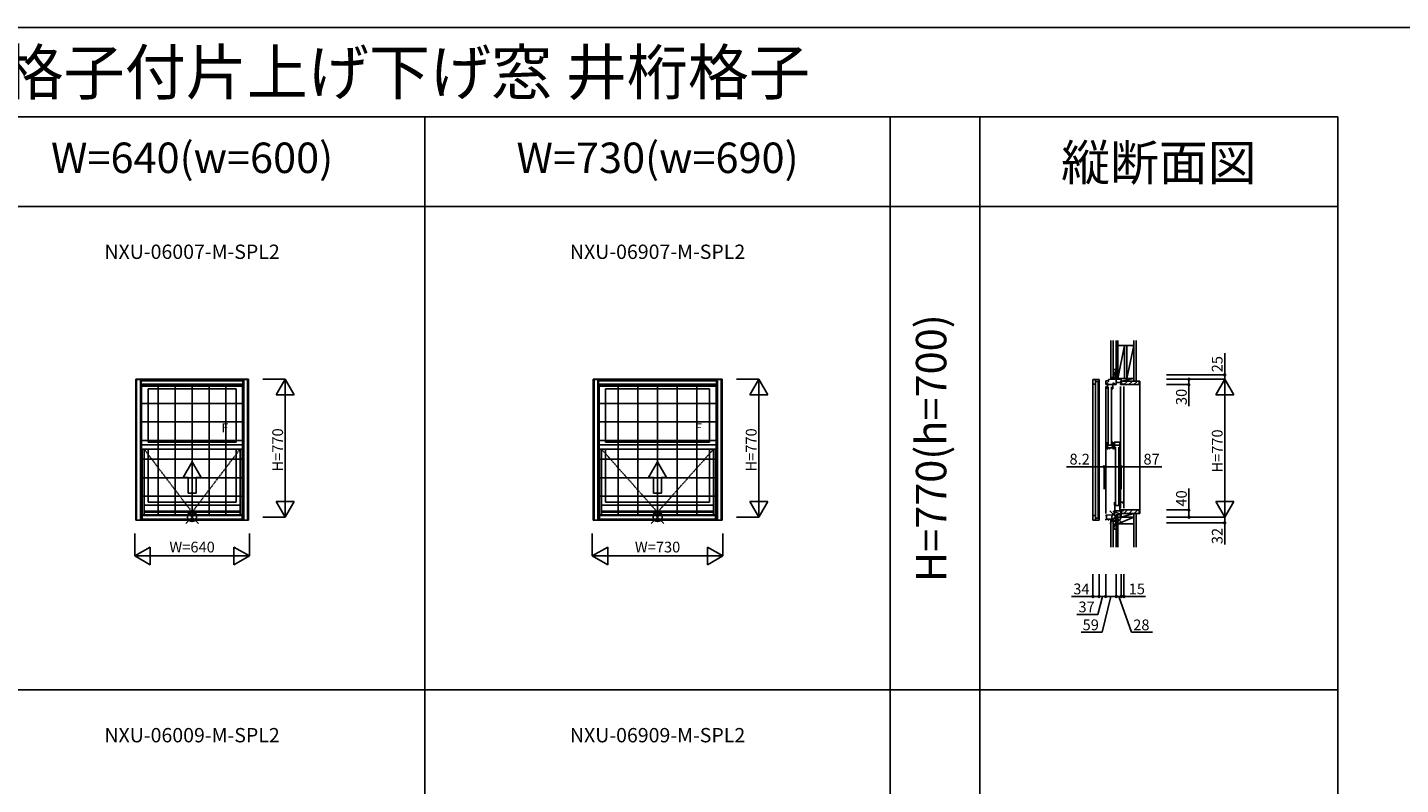
# Model space of a CAD drawing. Extents: x 0 to 27500, y 0 to 20000.
# Drawn here: x 6080 to 13750, y 15771 to 20000 of the extents above; entities that cross this region are included whole.
import ezdxf
from ezdxf.enums import TextEntityAlignment as Align

# ---------------------------------------------------------------- set-up
doc = ezdxf.new("R2010")
doc.units = 0
doc.linetypes.add('ITTENSAP', pattern=[5.5, 3, -1, 0.5, -1])
doc.layers.get('0').update_dxf_attribs({"linetype": 'CONTINUOUS'})
for name, color, linetype in [('YKK_A1', 4, 'CONTINUOUS'), ('YKK_A2', 3, 'CONTINUOUS'), ('YKK_C1', 4, 'CONTINUOUS'), ('YKK_C2', 5, 'CONTINUOUS'), ('YKK_F1', 7, 'CONTINUOUS'), ('YKK_IN', 1, 'CONTINUOUS'), ('YKK_N1', 2, 'CONTINUOUS'), ('YKK_Z1', 7, 'CONTINUOUS')]:
    doc.layers.add(name, color=color, linetype=linetype)
doc.styles.add('EXTFONT', font='txt.shx', dxfattribs={"height": 60, "bigfont": 'EXTFONT'})

msp = doc.modelspace()

# ---------------------------------------------------------------- linework, layer by layer
msp.add_line((12190, 18035), (12162, 18035))
at = {"layer": 'YKK_A1'}
for p, q in [((6685, 18035), (7315, 18035)), ((6685, 17248), (6685, 18035)), ((6711, 17248), (6711, 18035)), ((6711, 18033.5), (7289, 18033.5)), ((6711, 18026.8), (7289, 18026.8)), ((6711, 18026), (7289, 18026)), ((7289, 17248), (7289, 18035)), ((7315, 17248), (7315, 18035)), ((9240, 18035), (9960, 18035)), ((9240, 17248), (9240, 18035)), ((9266, 17248), (9266, 18035)), ((9266, 18033.5), (9934, 18033.5)), ((9266, 18026.8), (9934, 18026.8)), ((9266, 18026), (9934, 18026)), ((9934, 17248), (9934, 18035)), ((9960, 17248), (9960, 18035)), ((6711, 18005), (7289, 18005)), ((6718, 17644.5), (6718, 18005)), ((6718, 17997), (7282, 17997)), ((6754, 17981), (6754, 17684.5)), ((6754, 17981), (7246, 17981)), ((7246, 17981), (7246, 17684.5)), ((7282, 17644.5), (7282, 18005)), ((9266, 18005), (9934, 18005)), ((9273, 17644.5), (9273, 18005)), ((9273, 17997), (9927, 17997)), ((9309, 17981), (9309, 17684.5)), ((9309, 17981), (9891, 17981)), ((9891, 17981), (9891, 17684.5)), ((9927, 17644.5), (9927, 18005)), ((6718, 17668.5), (7282, 17668.5)), ((6718, 17644.5), (7282, 17644.5)), ((6721, 17252.8), (6721, 17644.5)), ((6732.3, 17278), (6732.3, 17644.5)), ((6754, 17684.5), (7246, 17684.5)), ((6754, 17644.5), (6754, 17348)), ((7246, 17644.5), (7246, 17348)), ((7267.7, 17278), (7267.7, 17644.5)), ((7279, 17252.8), (7279, 17644.5)), ((9273, 17668.5), (9927, 17668.5)), ((9273, 17644.5), (9927, 17644.5)), ((9276, 17252.8), (9276, 17644.5)), ((9287.3, 17278), (9287.3, 17644.5)), ((9309, 17684.5), (9891, 17684.5)), ((9309, 17644.5), (9309, 17348)), ((9891, 17644.5), (9891, 17348)), ((9912.7, 17278), (9912.7, 17644.5)), ((9924, 17252.8), (9924, 17644.5)), ((7000, 17573.3), (6950, 17486.7)), ((7000, 17573.3), (7050, 17486.7)), ((9600, 17573.3), (9550, 17486.7)), ((9600, 17573.3), (9650, 17486.7)), ((6977.5, 17486.7), (6950, 17486.7)), ((6977.5, 17486.7), (6977.5, 17398.3)), ((7050, 17486.7), (7022.5, 17486.7)), ((7022.5, 17486.7), (7022.5, 17398.3)), ((9577.5, 17486.7), (9550, 17486.7)), ((9577.5, 17486.7), (9577.5, 17398.3)), ((9650, 17486.7), (9622.5, 17486.7)), ((9622.5, 17486.7), (9622.5, 17398.3)), ((6754, 17348), (7246, 17348)), ((7022.5, 17398.3), (6977.5, 17398.3)), ((9309, 17348), (9891, 17348)), ((9622.5, 17398.3), (9577.5, 17398.3)), ((6721, 17278), (7279, 17278)), ((6721, 17276), (7279, 17276)), ((7267.7, 17332), (6732.3, 17332)), ((7267.7, 17298.8), (6732.3, 17298.8)), ((7267.7, 17292.5), (6732.3, 17292.5)), ((9276, 17278), (9924, 17278)), ((9276, 17276), (9924, 17276)), ((9912.7, 17332), (9287.3, 17332)), ((9912.7, 17298.8), (9287.3, 17298.8)), ((9912.7, 17292.5), (9287.3, 17292.5)), ((6685, 17248), (7315, 17248)), ((6711, 17252.8), (7289, 17252.8)), ((9240, 17248), (9960, 17248)), ((9266, 17252.8), (9934, 17252.8))]:
    msp.add_line(p, q, dxfattribs=at)
at = {"layer": 'YKK_A1', "linetype": 'ITTENSAP'}
for p, q in [((7000, 17292.5), (6732.3, 17644.5)), ((7000, 17292.5), (7267.7, 17644.5)), ((9600, 17292.5), (9287.3, 17644.5)), ((9600, 17292.5), (9912.7, 17644.5))]:
    msp.add_line(p, q, dxfattribs=at)
at = {"layer": 'YKK_A2'}
for p, q in [((6690, 18034), (6690, 17248)), ((6690, 18034), (7310, 18034)), ((6716, 18034), (6716, 17248)), ((7284, 18034), (7284, 17248)), ((7310, 18034), (7310, 17248)), ((9245, 18034), (9245, 17248)), ((9245, 18034), (9955, 18034)), ((9271, 18034), (9271, 17248)), ((9929, 18034), (9929, 17248)), ((9955, 18034), (9955, 17248)), ((6716, 18008), (7284, 18008)), ((6810.7, 18008), (6810.7, 17274)), ((6905.3, 18008), (6905.3, 17274)), ((7000, 18008), (7000, 17274)), ((7094.7, 18008), (7094.7, 17274)), ((7189.3, 18008), (7189.3, 17274)), ((9271, 18008), (9929, 18008)), ((9380.7, 18008), (9380.7, 17274)), ((9490.3, 18008), (9490.3, 17274)), ((9600, 18008), (9600, 17274)), ((9709.7, 18008), (9709.7, 17274)), ((9819.3, 18008), (9819.3, 17274)), ((7284, 17900.4), (6716, 17900.4)), ((9929, 17900.4), (9271, 17900.4)), ((7284, 17796.7), (6716, 17796.7)), ((9929, 17796.7), (9271, 17796.7)), ((7284, 17692.9), (6716, 17692.9)), ((9929, 17692.9), (9271, 17692.9)), ((7284, 17589.1), (6716, 17589.1)), ((9929, 17589.1), (9271, 17589.1)), ((7284, 17485.3), (6716, 17485.3)), ((9929, 17485.3), (9271, 17485.3)), ((7284, 17381.6), (6716, 17381.6)), ((9929, 17381.6), (9271, 17381.6)), ((6716, 17274), (7284, 17274)), ((9271, 17274), (9929, 17274)), ((6690, 17248), (7310, 17248)), ((9245, 17248), (9955, 17248))]:
    msp.add_line(p, q, dxfattribs=at)
at = {"layer": 'YKK_C1'}
for p, q in [((12032, 18034), (12032, 18013)), ((12066, 18034), (12032, 18034)), ((12045.7, 18008), (12045.7, 18034)), ((12066, 18034), (12066, 18023)), ((12103, 18026), (12118, 18026.8)), ((12103, 18026), (12103, 18005)), ((12118, 18033.5), (12146.6, 18035)), ((12118, 18023.3), (12118, 18033.5)), ((12164, 18035), (12146.6, 18035)), ((12160, 18060), (12162, 18060)), ((12160, 18060), (12160, 18035)), ((12162, 18047.4), (12160, 18047.4)), ((12161.7, 18035), (12161.7, 18005)), ((12187.6, 18024.2), (12187.6, 18010)), ((12190, 18024.2), (12187.6, 18024.2)), ((12190, 18035), (12190, 18021.7)), ((12032, 18013), (12032, 17269)), ((12032, 18013), (12037, 18008)), ((12037, 18008), (12045.7, 18008)), ((12066, 18023), (12045.7, 18023)), ((12045.7, 18008), (12045.7, 17274)), ((12061.7, 17259), (12061.7, 18023)), ((12066, 17259), (12066, 18023)), ((12103, 18005), (12109.9, 18005)), ((12103, 17995), (12103, 17286)), ((12107, 18011), (12109.9, 18011)), ((12107, 18005), (12107, 18011)), ((12109.9, 18011), (12109.9, 18009.3)), ((12109.9, 18005), (12109.9, 18006.9)), ((12111.9, 17981), (12111.9, 17997)), ((12111.9, 17997), (12113.4, 17997)), ((12113.4, 17997), (12113.4, 18015)), ((12113.4, 18015), (12115.9, 18015)), ((12113.4, 18006.5), (12144.8, 18006.5)), ((12116.1, 18020), (12118, 18023.3)), ((12117.4, 17993), (12117.4, 17672.5)), ((12135.4, 17993), (12135.4, 17672.5)), ((12139.4, 17981), (12143.4, 17981)), ((12143.4, 18005.5), (12143.4, 17981)), ((12144.8, 18005.5), (12143.4, 18005.5)), ((12144.8, 18015), (12144.8, 18005.5)), ((12146.8, 18013.8), (12150.9, 18013.8)), ((12146.8, 18011.8), (12146.8, 18013.8)), ((12146.8, 18007.2), (12146.8, 18009.3)), ((12151.3, 18007.2), (12146.8, 18007.2)), ((12150.9, 18013.8), (12150.9, 18007.2)), ((12151.3, 18005), (12151.3, 18007.2)), ((12161.7, 18005), (12151.3, 18005)), ((12161.7, 18017.2), (12187.6, 18017.2)), ((12186.2, 18005), (12186.2, 18008)), ((12205, 18005), (12186.2, 18005)), ((12186.2, 17995), (12186.2, 17315)), ((12187.6, 18018.7), (12188.7, 18018.7)), ((12187.6, 18010), (12188.7, 18010)), ((12188.7, 18018.7), (12188.7, 18005)), ((12205, 17995), (12205, 17315)), ((12111.9, 17684.5), (12111.9, 17668.5)), ((12111.9, 17668.5), (12113.4, 17668.5)), ((12113.4, 17668.5), (12113.4, 17644.5)), ((12113.4, 17666.5), (12137.3, 17666.5)), ((12151.9, 17652.5), (12113.4, 17652.5)), ((12113.4, 17644.5), (12115.9, 17644.5)), ((12124, 17652.5), (12124, 17644.5)), ((12137.3, 17666.5), (12137.3, 17661.5)), ((12137.3, 17661.5), (12143.4, 17661.5)), ((12139.6, 17684.5), (12143.4, 17684.5)), ((12140.9, 17648.6), (12144.2, 17648.6)), ((12143.4, 17648.6), (12143.4, 17684.5)), ((12144.6, 17656.8), (12143.4, 17656.8)), ((12146.9, 17646.5), (12146.9, 17652.5)), ((12150, 17646.5), (12146.9, 17646.5)), ((12147.8, 17667.2), (12182.1, 17667.2)), ((12147.8, 17657.6), (12147.8, 17667.2)), ((12150, 17652.5), (12150, 17651.5)), ((12150, 17648.5), (12150, 17646.5)), ((12150.1, 17655.4), (12151.9, 17655.4)), ((12150.9, 17684.5), (12182.1, 17684.5)), ((12151.9, 17660.9), (12151.9, 17652.5)), ((12153.1, 17667.2), (12153.1, 17684.5)), ((12153.1, 17660.7), (12154.6, 17660.7)), ((12153.1, 17644.5), (12153.1, 17660.7)), ((12154.6, 17660.7), (12154.6, 17667.2)), ((12158.7, 17656.5), (12158.7, 17336)), ((12176.7, 17656.5), (12176.7, 17336)), ((12182.1, 17684.5), (12182.1, 17644.5)), ((12153.1, 17348), (12153.1, 17332)), ((12180.6, 17348), (12182.6, 17348)), ((12182.2, 17348), (12182.2, 17302.1)), ((12197.4, 17349.3), (12182.6, 17348)), ((12195.7, 17345.5), (12195.7, 17345.4)), ((12195.7, 17345.4), (12195.8, 17345)), ((12032, 17269), (12037, 17274)), ((12032, 17248), (12032, 17269)), ((12037, 17274), (12045.7, 17274)), ((12045.7, 17274), (12045.7, 17248)), ((12045.7, 17259), (12066, 17259)), ((12066, 17259), (12066, 17248)), ((12141.1, 17278), (12103, 17276)), ((12103, 17276), (12103, 17274)), ((12107.8, 17276.3), (12107.8, 17252.8)), ((12152.3, 17278), (12141.1, 17278)), ((12147.6, 17292.5), (12149.3, 17298.8)), ((12154.6, 17298.8), (12149.3, 17298.8)), ((12150.5, 17253.5), (12150.5, 17263.5)), ((12159.6, 17263.5), (12150.5, 17263.5)), ((12153.2, 17295), (12151.1, 17295)), ((12151.1, 17295), (12151.1, 17278)), ((12151.1, 17291.5), (12157.1, 17291.5)), ((12152.3, 17274.1), (12152.3, 17278)), ((12159.6, 17274.1), (12152.3, 17274.1)), ((12153.1, 17332), (12154.6, 17332)), ((12154.6, 17332), (12154.6, 17298.8)), ((12182.2, 17330), (12154.6, 17330)), ((12183.2, 17301), (12154.6, 17301)), ((12157.1, 17295), (12155.5, 17295)), ((12157.1, 17291.5), (12157.1, 17295)), ((12157.5, 17263.5), (12157.5, 17253)), ((12172.1, 17278), (12159.6, 17278)), ((12159.6, 17278), (12159.6, 17263.5)), ((12190, 17279.6), (12172.1, 17278)), ((12181.3, 17297.7), (12183.2, 17297.7)), ((12182.2, 17302.1), (12183.2, 17302.1)), ((12183.2, 17302.1), (12183.2, 17297.7)), ((12188.7, 17301.7), (12184.6, 17301.7)), ((12184.6, 17301.7), (12184.6, 17299.9)), ((12184.6, 17297.4), (12184.6, 17295.6)), ((12184.6, 17295.6), (12187.6, 17295.6)), ((12186.2, 17305), (12186.2, 17302)), ((12205, 17305), (12186.2, 17305)), ((12187.6, 17301.7), (12187.6, 17285.8)), ((12188.7, 17291.3), (12187.6, 17291.3)), ((12187.6, 17285.8), (12190, 17285.8)), ((12188.7, 17305), (12188.7, 17291.3)), ((12190, 17288.3), (12190, 17265)), ((12205, 17302.5), (12205, 17305)), ((12066, 17248), (12032, 17248)), ((12103, 17252.8), (12103, 17248)), ((12107.8, 17252.8), (12103, 17252.8)), ((12107.8, 17253), (12129.6, 17253)), ((12118, 17253), (12118, 17248)), ((12118, 17248), (12121, 17248)), ((12129.6, 17253), (12134.4, 17253.5)), ((12134.4, 17253.5), (12150.5, 17253.5)), ((12157.5, 17253), (12160, 17253)), ((12160, 17233), (12160, 17253)), ((12161.6, 17249.7), (12160, 17249.7)), ((12161.6, 17233), (12160, 17233))]:
    msp.add_line(p, q, dxfattribs=at)
msp.add_arc((12197.6, 17346.8), 2.5, 225.573, 95, dxfattribs=at)
at = {"layer": 'YKK_C2'}
for p, q in [((12132, 18044.2), (12132, 18034.2)), ((12132, 18035.4), (12140.9, 18044.2)), ((12132, 18041), (12135.2, 18044.2)), ((12145, 18044.2), (12132, 18044.2)), ((12144, 18044.2), (12132, 18044.2)), ((12136.8, 18034.5), (12142, 18039.7)), ((12142, 18044.2), (12142, 18034.8)), ((12144.6, 18044.2), (12144.6, 18044.2)), ((12191, 18020.3), (12195.7, 18025)), ((12205, 18006), (12224, 18025)), ((12232.3, 18005), (12252.3, 18025)), ((12260.5, 18005), (12280.5, 18025)), ((12290, 18025), (12293, 18025)), ((12293, 17285), (12293, 18025)), ((12205.1, 17285), (12225.1, 17305)), ((12233.4, 17285), (12253.4, 17305)), ((12261.7, 17285), (12281.7, 17305)), ((12290, 17285), (12293, 17285)), ((12131.5, 17250.3), (12134.7, 17253.5)), ((12132, 17245.2), (12140.3, 17253.5)), ((12132, 17243.5), (12132, 17248.3)), ((12145, 17243.5), (12132, 17243.5)), ((12144, 17243.5), (12132, 17243.5)), ((12136, 17243.5), (12142, 17249.6)), ((12142, 17243.5), (12142, 17253.5))]:
    msp.add_line(p, q, dxfattribs=at)
at = {"layer": 'YKK_C2', "linetype": 'ByBlock'}
for p, q in [((12191, 18010), (12191, 18025)), ((12191, 18025), (12290, 18025)), ((12290, 18025), (12290, 18007)), ((12193, 18008), (12191, 18010)), ((12205, 18008), (12193, 18008)), ((12205, 18005), (12205, 18008)), ((12288, 18005), (12205, 18005)), ((12193, 17302), (12191, 17300)), ((12191, 17300), (12191, 17285)), ((12191, 17285), (12290, 17285)), ((12205, 17302), (12193, 17302)), ((12205, 17305), (12205, 17302)), ((12288, 17305), (12205, 17305)), ((12290, 17285), (12290, 17303))]:
    msp.add_line(p, q, dxfattribs=at)
for centre, start, end in [((12288, 18007), 270.00001, 359.99999), ((12288, 17303), 0.00001, 89.99999)]:
    msp.add_arc(centre, 2, start, end, dxfattribs=at)
at = {"layer": 'YKK_C2'}
msp.add_arc((12126.5, 17248), 5.47, 358.42983, 66.27508, dxfattribs=at)
at = {"layer": 'YKK_F1', "color": 7}
for p, q in [((0, 20000), (27500, 20000)), ((0, 19500), (13400, 19500)), ((8300, 5700), (8300, 19500)), ((10900, 5700), (10900, 19500)), ((11400, 5700), (11400, 19500)), ((13400, 5700), (13400, 19500)), ((0, 19000), (13400, 19000))]:
    msp.add_line(p, q, dxfattribs=at)
at = {"layer": 'YKK_F1'}
msp.add_line((0, 16300), (13400, 16300), dxfattribs=at)
at = {"layer": 'YKK_IN'}
for p, q in [((7035.4, 17229.6), (6964.6, 17300.4)), ((7035.4, 17300.4), (6964.6, 17229.6)), ((9635.4, 17300.4), (9564.6, 17229.6)), ((9635.4, 17229.6), (9564.6, 17300.4)), ((12197.4, 17229.6), (12126.6, 17300.4)), ((12197.4, 17300.4), (12126.6, 17229.6))]:
    msp.add_line(p, q, dxfattribs=at)
for centre in [(7000, 17265), (9600, 17265), (12162, 17265)]:
    msp.add_circle(centre, 25, dxfattribs=at)
at = {"layer": 'YKK_N1'}
for p, q in [((12768, 18180), (12768, 18035)), ((7520, 18035), (7395, 18035)), ((7470, 17948.4), (7520, 18035)), ((7520, 18035), (7520, 17265)), ((7570, 17948.4), (7520, 18035)), ((10165, 18035), (10040, 18035)), ((10115, 17948.4), (10165, 18035)), ((10165, 18035), (10165, 17265)), ((10215, 17948.4), (10165, 18035)), ((12443, 18060), (12768, 18060)), ((12443, 18035), (12768, 18035)), ((12568, 18035), (12568, 17885)), ((12718, 17948.4), (12768, 18035)), ((12768, 18035), (12768, 17265)), ((12818, 17948.4), (12768, 18035)), ((7570, 17948.4), (7470, 17948.4)), ((10215, 17948.4), (10115, 17948.4)), ((12443, 18005), (12568, 18005)), ((12718, 17948.4), (12818, 17948.4)), ((12103, 17546.8), (11883.7, 17546.8)), ((12094.8, 17546.8), (12094.8, 17421.8)), ((12103, 17546.8), (12417, 17546.8)), ((12103, 17546.8), (12103, 17421.8)), ((12190, 17546.8), (12190, 17421.8)), ((12568, 17425), (12568, 17265)), ((7470, 17351.6), (7570, 17351.6)), ((7470, 17351.6), (7520, 17265)), ((7570, 17351.6), (7520, 17265)), ((10115, 17351.6), (10215, 17351.6)), ((10115, 17351.6), (10165, 17265)), ((10215, 17351.6), (10165, 17265)), ((12718, 17351.6), (12768, 17265)), ((12818, 17351.6), (12718, 17351.6)), ((12818, 17351.6), (12768, 17265)), ((7520, 17265), (7395, 17265)), ((10165, 17265), (10040, 17265)), ((12443, 17305), (12568, 17305)), ((12443, 17265), (12768, 17265)), ((12768, 17265), (12768, 17113)), ((12443, 17233), (12768, 17233)), ((6680, 17173), (6680, 17048)), ((7320, 17173), (7320, 17048)), ((9235, 17173), (9235, 17048)), ((9965, 17173), (9965, 17048)), ((6680, 17048), (6766.6, 17098)), ((6680, 17048), (7320, 17048)), ((6680, 17048), (6766.6, 16998)), ((6766.6, 16998), (6766.6, 17098)), ((7233.4, 17098), (7233.4, 16998)), ((7320, 17048), (7233.4, 17098)), ((7320, 17048), (7233.4, 16998)), ((9235, 17048), (9321.6, 17098)), ((9235, 17048), (9965, 17048)), ((9235, 17048), (9321.6, 16998)), ((9321.6, 16998), (9321.6, 17098)), ((9878.4, 17098), (9878.4, 16998)), ((9965, 17048), (9878.4, 17098)), ((9965, 17048), (9878.4, 16998)), ((12032, 16947), (12032, 16822)), ((12066, 16947), (12066, 16822)), ((12103, 16947), (12103, 16822)), ((12162, 16947), (12162, 16822)), ((12190, 16947), (12190, 16822)), ((12205, 16947), (12205, 16822)), ((12066, 16822), (11912, 16822)), ((12084.5, 16822), (12059.9, 16722)), ((12103, 16822), (12066, 16822)), ((12132.5, 16822), (12083.3, 16622)), ((12103, 16822), (12162, 16822)), ((12162, 16822), (12190, 16822)), ((12176, 16822), (12246.8, 16622)), ((12190, 16822), (12325, 16822)), ((12059.9, 16722), (11942.4, 16722)), ((12083.3, 16622), (11965.8, 16622)), ((12246.8, 16622), (12364.3, 16622))]:
    msp.add_line(p, q, dxfattribs=at)
for centre in [(12568, 18035), (12768, 18060), (12568, 18005), (12094.8, 17546.8), (12103, 17546.8), (12190, 17546.8), (12568, 17305), (12568, 17265), (12768, 17233), (12032, 16822), (12066, 16822), (12103, 16822), (12162, 16822), (12190, 16822), (12205, 16822)]:
    msp.add_circle(centre, 5, dxfattribs=at)
at = {"layer": 'YKK_Z1'}
for p, q in [((12132, 18251.7), (12132, 18044.2)), ((12144, 18251.7), (12144, 18044.2)), ((12162, 18040), (12162, 18251.7)), ((12171, 18251.7), (12171, 18040)), ((12171, 18251.7), (12171, 18224)), ((12171, 18224), (12171, 18251.7)), ((12171, 18040), (12171, 18224)), ((12209, 18224), (12171, 18040)), ((12171, 18224), (12260, 18224)), ((12209, 18224), (12209, 18040)), ((12209, 18224), (12209, 18040)), ((12222, 18040), (12222, 18224)), ((12222, 18040), (12222, 18224)), ((12260, 18224), (12222, 18040)), ((12260, 18251.7), (12260, 18025)), ((12260, 18224), (12260, 18040)), ((12272.5, 18251.7), (12272.5, 18025)), ((12144, 18089.2), (12160, 18089.2)), ((12144, 18089.2), (12144, 18044.2)), ((12160, 18084.2), (12144, 18044.2)), ((12144, 18044.2), (12159, 18044.2)), ((12159, 18044.2), (12145, 18044.2)), ((12162, 18044.2), (12162, 18089.2)), ((12162, 18041.2), (12162, 18035.5)), ((12190, 18040), (12162, 18040)), ((12190, 18040), (12162, 18035)), ((12162, 18035), (12162, 18040)), ((12171, 18040), (12162, 18040)), ((12209, 18040), (12171, 18040)), ((12190, 18035), (12190, 18040)), ((12190, 18025), (12190, 18040)), ((12260, 18040), (12190, 18040)), ((12260, 18040), (12190, 18025)), ((12260, 18025), (12190, 18025)), ((12209, 18040), (12222, 18040)), ((12260, 18040), (12222, 18040)), ((12162, 17265), (12162, 17097)), ((12171, 17265), (12162, 17265)), ((12171, 17097), (12171, 17265)), ((12171, 17265), (12171, 17227)), ((12171, 17227), (12260, 17265)), ((12260, 17265), (12171, 17265)), ((12190, 17285), (12190, 17265)), ((12260, 17285), (12190, 17285)), ((12190, 17265), (12260, 17285)), ((12190, 17265), (12260, 17265)), ((12260, 17097), (12260, 17285)), ((12272.5, 17285), (12260, 17285)), ((12272.5, 17097), (12272.5, 17285)), ((12132, 17097), (12132, 17243.5)), ((12144, 17097), (12144, 17243.5)), ((12144, 17198.5), (12144, 17243.5)), ((12144, 17243.5), (12159, 17243.5)), ((12159, 17236), (12144, 17198.5)), ((12144, 17198.5), (12161, 17198.5)), ((12159, 17243.5), (12145, 17243.5)), ((12162, 17243.5), (12162, 17198.5)), ((12171, 17097), (12171, 17227)), ((12171, 17227), (12171, 17097)), ((12171, 17227), (12260, 17227))]:
    msp.add_line(p, q, dxfattribs=at)

# ---------------------------------------------------------------- texts
at = {"style": 'EXTFONT'}
msp.add_text('24NXUM_M02\u30002×4 フレミングJ 面格子付片上げ下げ窓 井桁格子', height=250, dxfattribs=at).set_placement((309.2, 19625))
at = {"color": 3, "style": 'EXTFONT'}
for s, p in [('W=640(w=600)', (7000, 19250)), ('W=730(w=690)', (9600, 19250))]:
    msp.add_text(s, height=170, dxfattribs=at).set_placement(p, align=Align.MIDDLE)
msp.add_text('縦断面図', height=200, dxfattribs=at).set_placement((12400, 19144.8), align=Align.CENTER)
at = {"style": 'EXTFONT'}
for s, p in [('NXU-06007-M-SPL2', (7000, 18736.8)), ('NXU-06907-M-SPL2', (9600, 18736.8)), ('NXU-06009-M-SPL2', (7000, 16036.8)), ('NXU-06909-M-SPL2', (9600, 16036.8))]:
    msp.add_text(s, height=80, dxfattribs=at).set_placement(p, align=Align.MIDDLE)
at = {"color": 3, "style": 'EXTFONT'}
msp.add_text('H=770(h=700)', height=170, rotation=90, dxfattribs=at).set_placement((11150, 17650), align=Align.MIDDLE)
at = {"layer": 'YKK_A1'}
for p in [(7164.8, 17739.5), (9809.8, 17739.5)]:
    msp.add_text('F', height=50, dxfattribs=at).set_placement(p)
at = {"layer": 'YKK_N1'}
for s, p in [('25', (12756, 18074)), ('30', (12556, 17891)), ('H=770', (7508, 17519.7)), ('H=770', (10153, 17519.7)), ('H=770', (12756, 17513.7)), ('40', (12556, 17324)), ('32', (12756, 17114))]:
    msp.add_text(s, height=60, rotation=90, dxfattribs=at).set_placement(p)
for s, p in [('8.2', (11900.9, 17558.8)), ('87', (12314, 17558.8)), ('34', (11922, 16834)), ('15', (12231.7, 16834)), ('37', (11950.8, 16733.4)), ('59', (11974.2, 16633.4)), ('28', (12256.9, 16633.2))]:
    msp.add_text(s, height=60, dxfattribs=at).set_placement(p)
for s, p in [('W=640', (7000, 17090)), ('W=730', (9600, 17090))]:
    msp.add_text(s, height=60, dxfattribs=at).set_placement(p, align=Align.MIDDLE)

doc.saveas('drawing.dxf')
